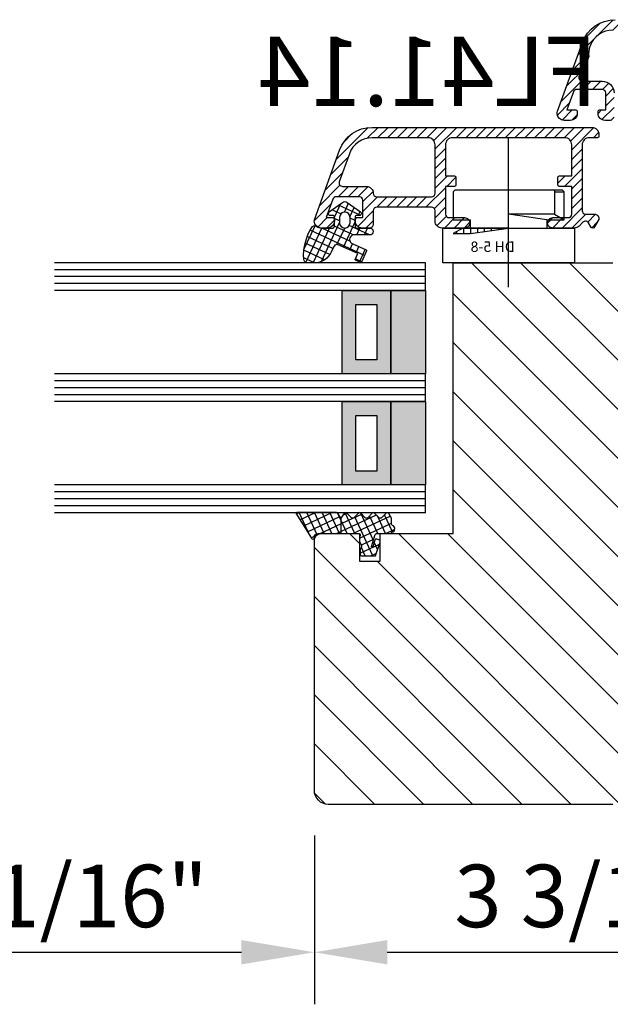
# Model space of a CAD drawing. Units: millimetres. Extents: x 1038 to 2205, y 608 to 1344.
# Drawn here: x 1552 to 1637, y 865 to 1006 of the extents above; entities that cross this region are included whole.
import ezdxf

# ---------------------------------------------------------------- set-up
doc = ezdxf.new("R2010")
doc.units = ezdxf.units.MM
doc.linetypes.add('DURCHGEZOGEN', pattern=[0])
for name, color, linetype in [('ALU', 7, 'Continuous'), ('DICHTUNG', 7, 'Continuous'), ('FEIN', 7, 'DURCHGEZOGEN'), ('GLAS', 7, 'DURCHGEZOGEN'), ('GROB2', 7, 'DURCHGEZOGEN'), ('MAßE', 7, 'DURCHGEZOGEN'), ('TEXT_P', 7, 'DURCHGEZOGEN')]:
    doc.layers.add(name, color=color, linetype=linetype)
doc.styles.get("Standard").update_dxf_attribs({"font": 'arial.ttf', "height": 20})
doc.styles.add('STANDARD_DIM', font='Simplex')
doc.dimstyles.new('INCH', dxfattribs={"dimtxt": 20, "dimasz": 1, "dimexe": 2, "dimexo": 0, "dimgap": 1.2, "dimtad": 1, "dimdec": 1, "dimzin": 12, "dimdsep": 46, "dimtxsty": 'Standard', "dimcen": 0, "dimclrd": 7, "dimclre": 7, "dimclrt": 7, "dimadec": 0, "dimazin": 0, "dimtfac": 1, "dimtdec": 1, "dimtofl": 0, "dimtmove": 2, "dimatfit": 3, "dimfxl": 0, "dimtolj": 1, "dimtzin": 0, "dimarcsym": 0})
pattern_1 = [(-45, (0, 0), (3.53553, 3.53553), [])]
pattern_2 = [(45, (0, 0), (-0.7071068, 0.7071068), [])]
pattern_3 = [(25, (0, 0), (-0.4226183, 0.906308), []), (115, (0, 0), (-0.906308, -0.4226183), [])]

# ---------------------------------------------------------------- blocks, each defined once
blk = doc.blocks.new('*U2454')
at = {"color": 7}
for p, q in [((1232.56, 361), (1232.85, 361)), ((1232.05, 360), (1232.85, 360)), ((1232.05, 359), (1232.85, 359)), ((1232.05, 358), (1232.71, 358)), ((1232.05, 357), (1232.56, 357)), ((1232.05, 356), (1232.42, 356)), ((1232.05, 355), (1232.27, 355)), ((1232.05, 354), (1232.12, 354))]:
    blk.add_line(p, q, dxfattribs=at)
blk = doc.blocks.new('*U2453')
at = {"color": 4, "true_color": 0x00ffff}
for p, q in [((-48.39, 111.75), (-48.39, 108.5)), ((-48.39, 111.7), (-48.39, 96.7)), ((-43.39, 111.7), (-48.39, 111.7)), ((-43.39, 92.7), (-43.39, 111.7)), ((-53.59, 110.2), (-53.89, 109.9)), ((-53.89, 109.9), (-53.89, 95.59)), ((-53.59, 110.2), (-49.59, 110.2)), ((-53.59, 110.2), (-49.59, 110.2)), ((-49.59, 110.2), (-49.59, 107.7)), ((-48.39, 107.7), (-49.59, 107.7)), ((-49.59, 96.7), (-50.39, 102.2)), ((-50.39, 101.88), (-50.39, 102.2)), ((-50.39, 95.59), (-50.39, 101.88)), ((-49.59, 96.7), (-49.59, 94.2)), ((-49.59, 96.7), (-48.39, 96.7)), ((-48.39, 96.7), (-48.39, 92.7)), ((-53.89, 95.59), (-53.59, 95.59)), ((-53.89, 95.59), (-53.89, 94.5)), ((-53.59, 95.59), (-50.39, 95.59)), ((-53.59, 95.59), (-53.59, 94.2)), ((-50.39, 95.59), (-49.59, 94.2)), ((-53.89, 94.5), (-53.59, 94.2)), ((-49.59, 94.2), (-53.59, 94.2)), ((-48.39, 92.7), (-43.39, 92.7))]:
    blk.add_line(p, q, dxfattribs=at)
at = {"color": 7}
for p, q in [((-48.39, 108.82), (-47.59, 110.2)), ((-47.59, 110.2), (-47.59, 107.7)), ((-48.39, 102.2), (-48.39, 108.82)), ((-47.59, 107.7), (-48.39, 102.2))]:
    blk.add_line(p, q, dxfattribs=at)
at = {"color": 2, "true_color": 0xffff00}
blk.add_line((-39.87, 102.2), (-61.39, 102.2), dxfattribs=at)
at = {"color": 7}
blk.add_blockref('*U2454', (-1280.44, -251.29), dxfattribs=at)
at = {"color": 1, "true_color": 0xff0000}
blk.add_text('DH 5-8', height=1.5, rotation=90, dxfattribs=at).set_placement((-44.95, 101.34))
blk = doc.blocks.new('*U2456')
at = {"true_color": 0x888888}
for points in [[(0, 20), (5, 20), (5, 32), (0, 32)], [(0, 4), (5, 4), (5, 16), (0, 16)]]:
    blk.add_hatch(color=252, dxfattribs=at).paths.add_polyline_path(points, flags=16)
at = {"true_color": 0xbababa}
h = blk.add_hatch(color=9, dxfattribs=at)
h.paths.add_polyline_path([(5, 20), (12, 20), (12, 32), (5, 32)], flags=16)
h.paths.add_polyline_path([(7, 22), (10, 22), (10, 30), (7, 30)], flags=0)
h = blk.add_hatch(color=9, dxfattribs=at)
h.paths.add_polyline_path([(5, 4), (12, 4), (12, 16), (5, 16)], flags=16)
h.paths.add_polyline_path([(7, 6), (10, 6), (10, 14), (7, 14)], flags=0)
at = {"color": 8, "true_color": 0x808080}
for p, q in [((0, 36), (53.46, 36)), ((0, 32), (0, 36)), ((0, 35), (53.46, 35)), ((0, 34), (53.46, 34)), ((0, 33), (53.46, 33)), ((0, 32), (53.46, 32)), ((0, 20), (53.46, 20)), ((0, 16), (0, 20)), ((0, 19), (53.46, 19)), ((0, 18), (53.46, 18)), ((0, 17), (53.46, 17)), ((0, 16), (53.46, 16)), ((0, 4), (53.46, 4)), ((0, 0), (0, 4)), ((0, 3), (53.46, 3)), ((0, 2), (53.46, 2)), ((0, 1), (53.46, 1)), ((0, 0), (53.46, 0))]:
    blk.add_line(p, q, dxfattribs=at)
for points in [[(0, 20), (5, 20), (5, 32), (0, 32)], [(5, 20), (12, 20), (12, 32), (5, 32)], [(7, 22), (10, 22), (10, 30), (7, 30)], [(0, 4), (5, 4), (5, 16), (0, 16)], [(5, 4), (12, 4), (12, 16), (5, 16)], [(7, 6), (10, 6), (10, 14), (7, 14)]]:
    blk.add_lwpolyline(points, close=True, dxfattribs=at)
blk = doc.blocks.new('*D2462')
at = {"layer": 'Defpoints', "color": 0}
for p in [(94.5, 289.93), (115.8, 289.93), (94.5, 208.93)]:
    blk.add_point(p, dxfattribs=at)
at = {"layer": 'MAßE', "color": 250, "lineweight": -2, "true_color": 0x333333}
for p, q in [((99, 289.93), (123.3, 289.93)), ((115.8, 219.43), (115.8, 279.43)), ((99, 208.93), (123.3, 208.93))]:
    blk.add_line(p, q, dxfattribs=at)
at = {"layer": 'MAßE', "color": 250, "true_color": 0x333333}
for points in [[(117.55, 279.43), (114.05, 279.43), (115.8, 289.93)], [(114.05, 219.43), (117.55, 219.43), (115.8, 208.93)]]:
    blk.add_solid(points, dxfattribs=at)
at = {"layer": 'MAßE', "color": 20, "true_color": 0xff3f00, "insert": (107.69, 249.43), "char_height": 9, "attachment_point": 5, "rotation": 90, "style": 'STANDARD_DIM'}
blk.add_mtext('\\A1;3 3/16"', dxfattribs=at)
blk = doc.blocks.new('*D2463')
at = {"layer": 'Defpoints', "color": 0}
for p in [(94.5, 208.93), (115.8, 208.93), (94.5, 124)]:
    blk.add_point(p, dxfattribs=at)
at = {"layer": 'MAßE', "color": 250, "lineweight": -2, "true_color": 0x333333}
for p, q in [((99, 208.93), (123.3, 208.93)), ((115.8, 134.5), (115.8, 198.43)), ((99, 124), (123.3, 124))]:
    blk.add_line(p, q, dxfattribs=at)
at = {"layer": 'MAßE', "color": 250, "true_color": 0x333333}
for points in [[(117.55, 198.43), (114.05, 198.43), (115.8, 208.93)], [(114.05, 134.5), (117.55, 134.5), (115.8, 124)]]:
    blk.add_solid(points, dxfattribs=at)
at = {"layer": 'MAßE', "color": 20, "true_color": 0xff3f00, "insert": (107.69, 166.46), "char_height": 9, "attachment_point": 5, "rotation": 90, "style": 'STANDARD_DIM'}
blk.add_mtext('\\A1;29 11/16"', dxfattribs=at)
blk = doc.blocks.new('*U2446')
at = {"layer": 'ALU', "extrusion": (0, 0, -1)}
h = blk.add_hatch(dxfattribs=at)
h.set_pattern_fill('ALUMINIUM', style=0)
h.set_pattern_definition(pattern_2)
h.paths.add_polyline_path([(15.21, 247.57, 0.315263), (18.5, 252.27), (18.5, 328.93, 0.414214), (17.5, 329.93), (17.2, 329.93, 0.414214), (17, 329.72), (17, 321.43, -0.414214), (16.5, 320.93), (14.88, 320.93, -0.414214), (14.38, 321.43), (14.38, 326.43), (14.5, 326.43, 0.414214), (14.8, 326.72), (14.8, 327.45, 0.132187), (14.76, 327.59), (14.13, 328.68, 0.267386), (13.7, 328.93, 0.414214), (13.2, 328.43), (13.2, 326.37), (13.2, 321.38, 0.414214), (14.8, 319.77), (16.5, 319.77, -0.414214), (17, 319.27), (17, 311.92, -0.414214), (16, 310.92), (13.75, 310.92), (10.04, 310.92), (9.74, 310.62), (9.45, 310.92), (5.74, 310.92), (5, 310.92, 0.414214), (4, 309.92), (4, 306.97, 0.414214), (4.75, 306.22, 0.414214), (5.5, 306.97), (5.5, 309.22, -0.294498), (5.8, 309.68, -0.106699), (6, 309.72), (13.8, 309.72), (16, 309.72, -0.414214), (17, 308.72), (17, 292.52, -0.414214), (16, 291.52), (15.6, 291.52, 0.414214), (15.5, 291.42), (15.5, 291.37), (14.65, 291.37), (7.5, 291.37), (7.5, 291.42, 0.414214), (7.4, 291.52), (6.63, 291.52), (6, 291.52, -0.414214), (5.5, 292.02), (5.5, 294.27, 0.414214), (4.75, 295.02, 0.414214), (4, 294.27), (4, 287.27, 0.414214), (4.75, 286.52, 0.414214), (5.5, 287.27), (5.5, 289.52, -0.414214), (6, 290.02), (6.7, 290.02), (7.4, 290.02, 0.414214), (7.5, 290.12), (7.5, 290.17), (14.7, 290.17), (15.5, 290.17), (15.5, 290.12, 0.414214), (15.6, 290.02), (16, 290.02, -0.414214), (17, 289.02), (17, 272.82, -0.414214), (16, 271.82), (15.7, 271.82, 0.202755), (15.56, 271.76, 0.195076), (15.5, 271.62), (15.5, 271.52), (7.56, 271.52), (7.5, 271.52), (7.5, 271.62, 0.414214), (7.3, 271.82), (6, 271.82, -0.414214), (5.5, 272.32), (5.5, 274.57, 0.414214), (4.75, 275.32, 0.414214), (4, 274.57), (4, 271.62, 0.414214), (5, 270.62), (5.3, 270.62, -0.414214), (5.8, 270.12), (5.8, 266.82), (4.2, 266.82, 0.414214), (4, 266.62), (4, 266.32, 0.414214), (4.5, 265.82), (6, 265.82, 0.414214), (7, 266.82), (7, 269.82, -0.414214), (7.5, 270.32), (7.62, 270.32), (15.63, 270.32), (16, 270.32, -0.414214), (17, 269.32), (17, 251.95, -0.315278), (14.7, 248.66), (14.65, 248.65, -0.105898), (13.19, 248.47, 0.110057), (13.1, 248.45), (10.77, 247.61, 0.267949), (10.65, 247.45, -0.267949), (10.32, 247.07, -0.327538), (9.76, 247.24, -0.164911), (9.65, 247.54), (9.65, 250.42, 0.414214), (7.95, 252.12), (4.5, 252.12, 0.414214), (4, 251.62), (4, 250.82, 0.414214), (5, 249.82), (5.3, 249.82, 0.414214), (5.5, 250.02), (5.5, 250.92), (7.95, 250.92, -0.414214), (8.45, 250.42), (8.45, 246.74, -0.315299), (8.12, 246.27), (5.5, 245.32), (5.5, 246.62, 0.414214), (5.3, 246.82), (5, 246.82, 0.414214), (4, 245.82), (4, 244.92, 0.391224), (4.92, 243.93, 0.107458), (5.34, 243.98)], flags=16)
at = {"layer": 'DICHTUNG', "linetype": 'Continuous', "true_color": 0x99724c, "extrusion": (0, 0, -1)}
h = blk.add_hatch(dxfattribs=at)
h.set_pattern_fill('DICHTUNG', color=35, style=0)
h.set_pattern_definition(pattern_3)
h.paths.add_polyline_path([(-9.7, 215.42), (-9.7, 215.02, -0.414214), (-9.9, 214.82), (-11.3, 214.82, -0.414214), (-11.5, 215.02), (-11.5, 216.92, 0.414214), (-12, 217.42, 0.414214), (-12.5, 216.92), (-12.5, 214.56, -0.808559), (-13.79, 214.5), (-14.65, 216.41, 0.414214), (-14.78, 216.46), (-16.42, 215.73, 0.414214), (-16.47, 215.6), (-16.14, 214.87, 0.414214), (-16.01, 214.82), (-15.19, 215.18), (-13.93, 212.38, -0.351521), (-14.09, 211.77), (-14.64, 211.52, 0.096679), (-15.82, 210.75, 0.137038), (-16.5, 209.31), (-16.5, 207.91, 0.411485), (-16, 207.41, 0.168137), (-11.26, 208.67, 0.341804), (-11.28, 209.29, -0.171565), (-11.5, 209.92), (-11.5, 211.62, -0.414214), (-11.3, 211.82), (-9.9, 211.82, -0.414214), (-9.7, 211.62), (-9.7, 211.22, 0.414214), (-9.4, 210.92, 0.244901), (-9.15, 211.05), (-7.81, 212.97, 0.153719), (-7.7, 213.32, 0.153719), (-7.81, 213.67), (-9.15, 215.59, 0.244901), (-9.4, 215.72, 0.414214)], flags=16)
h.paths.add_polyline_path([(-9.95, 212.57), (-10.75, 212.57, -0.987888), (-10.77, 214.07), (-9.94, 214.07, -0.993673)], flags=0)
at = {"layer": 'FEIN', "true_color": 0xcc9900, "extrusion": (0, 0, -1)}
h = blk.add_hatch(dxfattribs=at)
h.set_pattern_fill('HOLZ', color=42, style=0)
h.set_pattern_definition(pattern_1)
h.paths.add_polyline_path([(-16.5, 251.93), (-16.5, 256.49, 0.373885), (-18.22, 258.47), (-20.49, 258.79, 0.378866), (-21.59, 258.06), (-22.5, 254.67, -0.339454), (-23.47, 253.93), (-28.3, 253.93, -0.409111), (-28.6, 254.22), (-28.69, 259.44, 0.409111), (-29.19, 259.93), (-49.7, 259.93), (-49.7, 254.43), (-52.7, 254.43), (-52.7, 260.2, -0.202389), (-53.01, 260.92), (-53.09, 269.94, 0.41166), (-55.09, 271.93), (-56.13, 271.93, 0.404026), (-56.63, 271.44), (-56.69, 269.72, -0.404026), (-56.99, 269.43), (-58.04, 269.43, 0.409111), (-58.54, 268.94), (-58.69, 260.22, -0.409111), (-58.99, 259.93), (-63.02, 259.93, 0.198912), (-63.37, 259.78), (-64.64, 258.51, -0.414214), (-65.06, 258.51), (-66.33, 259.78, 0.198912), (-66.68, 259.93), (-70.71, 259.93, -0.409111), (-71.01, 260.22), (-71.16, 268.94, 0.409111), (-71.66, 269.43), (-72.71, 269.43, -0.404026), (-73.01, 269.72), (-73.07, 271.44, 0.404026), (-73.57, 271.93), (-76.38, 271.93, 0.079557), (-76.7, 271.88, -0.50785), (-78.01, 272.82), (-78.04, 276.94, 0.41166), (-79.04, 277.93), (-80.9, 277.93), (-80.9, 272.43), (-83.9, 272.43), (-83.9, 278.47, -0.115976), (-84.01, 278.92), (-84.09, 287.94, 0.41166), (-86.09, 289.93), (-91.5, 289.93, 0.414214), (-94.5, 286.93), (-94.5, 251.93), (-94.5, 239.43), (-94.5, 219.5), (-94.5, 210.93, 0.414214), (-92.5, 208.93), (-56, 208.93, 0.414214), (-55.5, 209.43), (-55.5, 215.43), (-59.5, 215.43), (-59.5, 218.43), (-55.5, 218.43), (-55.5, 228.93), (-16.5, 228.93), (-16.5, 239.43)], flags=16)
at = {"layer": 'FEIN', "extrusion": (0, 0, -1)}
h = blk.add_hatch(dxfattribs=at)
h.set_pattern_fill('ALUMINIUM', style=0)
h.set_pattern_definition(pattern_2)
h.paths.add_polyline_path([(-11.21, 247.08, 0.198912), (-11.5, 246.38), (-11.5, 243.28, 0.414214), (-10.75, 242.53, 0.414214), (-10, 243.28), (-10, 245.53, -0.414214), (-9.5, 246.03), (-5.5, 246.03), (-5.5, 244.23, 0.414214), (-5.3, 244.03), (-4.2, 244.03, 0.414214), (-4, 244.23), (-4, 246.03), (0.5, 246.03, -0.414214), (1.5, 245.03), (1.5, 228.83, -0.414214), (0.5, 227.83), (-4, 227.83), (-4, 229.13, 0.414214), (-4.2, 229.33), (-5.3, 229.33, 0.414214), (-5.5, 229.13), (-5.5, 227.83), (-9.5, 227.83, -0.414214), (-10, 228.33), (-10, 230.58, 0.414214), (-10.75, 231.33, 0.414214), (-11.5, 230.58), (-11.5, 227.33, 0.414214), (-10.5, 226.33), (-9, 226.33, -0.414214), (-8.5, 225.83), (-8.5, 217.92, -0.414214), (-9, 217.42), (-11, 217.42, 0.414214), (-11.5, 216.92), (-11.5, 215.82, 0.414214), (-10.5, 214.82), (-10.2, 214.82, 0.414214), (-10, 215.02), (-10, 215.92), (-7.5, 215.92, -0.414214), (-7, 215.42), (-7, 212.08, -0.315299), (-7.33, 211.61), (-10, 210.64), (-10, 211.62, 0.414214), (-10.2, 211.82), (-10.5, 211.82, 0.414214), (-11.5, 210.82), (-11.5, 209.92, 0.414214), (-10.5, 208.92, 0.087489), (-10.16, 208.98), (-0.29, 212.57, 0.315299), (3, 217.27), (3, 248.93, 0.414214), (2, 249.93), (1.7, 249.93, 0.414214), (1.5, 249.73), (1.5, 248.53, -0.414214), (0.5, 247.53), (-9, 247.53, -0.414214), (-9.5, 248.03), (-9.5, 249.33, 0.414214), (-10.1, 249.93, 0.131653), (-10.4, 249.85), (-11.35, 249.3, 0.267949), (-11.5, 249.04, 0.267949), (-11.35, 248.78), (-10.75, 248.43, -0.267949), (-10.5, 248, -0.198912), (-10.65, 247.64)], flags=16)
h.paths.add_polyline_path([(0.5, 226.33, -0.414214), (1.5, 225.33), (1.5, 217.27, -0.315299), (-0.8, 213.98), (-4.83, 212.52, -0.520567), (-5.5, 212.99), (-5.5, 216.42, 0.414214), (-6.5, 217.42, -0.414214), (-7, 217.92), (-7, 225.83, -0.414214), (-6.5, 226.33)], flags=0)
at = {"layer": 'FEIN', "true_color": 0x99724c}
h = blk.add_hatch(dxfattribs=at)
h.set_pattern_fill('DICHTUNG', color=35, style=0)
h.set_pattern_definition(pattern_3)
h.paths.add_polyline_path([(55.94, 209.1), (55.82, 209.2), (55.73, 209.29), (55.65, 209.41), (55.59, 209.52), (55.54, 209.63), (55.51, 209.79), (55.5, 209.93), (55.5, 210.73), (55.5, 212.75), (55.5, 215.33, -0.414214), (55.7, 215.53), (55.8, 215.53, -0.149666), (55.9, 215.5, 0.136948), (56.15, 215.43), (56.51, 215.43, 0.101134), (56.7, 215.47), (56.9, 215.55, 0.101268), (56.96, 215.61, -0.236068), (57.2, 215.73), (57.4, 215.73, -0.236068), (57.64, 215.61, 0.236068), (57.8, 215.53), (58.5, 215.53, 0.414214), (58.7, 215.73), (58.7, 217.09), (58.7, 217.74), (56.76, 218.41, 0.339454), (56.47, 218.35), (56.33, 217.95, 0.491467), (56.47, 217.64), (57.41, 217.35, -0.57555), (57.36, 217.18), (55.65, 217.7, -0.339454), (55.5, 217.89), (55.5, 219.96, 0.414214), (55.41, 220.05), (55.38, 220.05, -0.370039), (55.29, 220.12, 0.799892), (54.32, 220.19, -0.331679), (54.13, 220.05), (53.29, 220.05), (52.62, 219.66, 0.497011), (52.56, 219.27), (53.22, 218.62, -0.417424), (53.22, 218.27), (52.56, 217.62, 0.417424), (52.56, 217.27), (53.22, 216.62, -0.417424), (53.22, 216.27), (52.56, 215.62, 0.417424), (52.56, 215.27), (53.22, 214.62, -0.417424), (53.22, 214.27), (52.56, 213.62, 0.465142), (52.59, 213.24), (53.29, 212.75), (52.64, 212.35, 0.263447), (52.49, 212.1), (52.49, 206.43, 0.444358), (52.72, 206.34), (56.04, 208.44, 0.783793), (56.07, 209.03)], flags=16)
at = {"layer": 'GROB2', "true_color": 0xcc9900, "extrusion": (0, 0, -1)}
h = blk.add_hatch(dxfattribs=at)
h.set_pattern_fill('HOLZ', color=42, style=0)
h.set_pattern_definition(pattern_1)
h.paths.add_polyline_path([(-16.5, 251.93), (-16.5, 256.49, 0.373885), (-18.22, 258.47), (-20.49, 258.79, 0.378866), (-21.59, 258.06), (-22.5, 254.67, -0.339454), (-23.47, 253.93), (-28.3, 253.93, -0.409111), (-28.6, 254.22), (-28.69, 259.44, 0.409111), (-29.19, 259.93), (-49.7, 259.93), (-49.7, 254.43), (-52.7, 254.43), (-52.7, 260.2, -0.202389), (-53.01, 260.92), (-53.09, 269.94, 0.41166), (-55.09, 271.93), (-56.13, 271.93, 0.404026), (-56.63, 271.44), (-56.69, 269.72, -0.404026), (-56.99, 269.43), (-58.04, 269.43, 0.409111), (-58.54, 268.94), (-58.69, 260.22, -0.409111), (-58.99, 259.93), (-63.02, 259.93, 0.198912), (-63.37, 259.78), (-64.64, 258.51, -0.414214), (-65.06, 258.51), (-66.33, 259.78, 0.198912), (-66.68, 259.93), (-70.71, 259.93, -0.409111), (-71.01, 260.22), (-71.16, 268.94, 0.409111), (-71.66, 269.43), (-72.71, 269.43, -0.404026), (-73.01, 269.72), (-73.07, 271.44, 0.404026), (-73.57, 271.93), (-76.38, 271.93, 0.079557), (-76.7, 271.88, -0.50785), (-78.01, 272.82), (-78.04, 276.94, 0.41166), (-79.04, 277.93), (-80.9, 277.93), (-80.9, 272.43), (-83.9, 272.43), (-83.9, 278.47, -0.115976), (-84.01, 278.92), (-84.09, 287.94, 0.41166), (-86.09, 289.93), (-91.5, 289.93, 0.414214), (-94.5, 286.93), (-94.5, 251.93), (-94.5, 239.43), (-94.5, 219.5), (-94.5, 210.93, 0.414214), (-92.5, 208.93), (-56, 208.93, 0.414214), (-55.5, 209.43), (-55.5, 215.43), (-59.5, 215.43), (-59.5, 218.43), (-55.5, 218.43), (-55.5, 228.93), (-16.5, 228.93), (-16.5, 239.43)], flags=16)
at = {"layer": 'ALU', "color": 7, "extrusion": (0, 0, -1)}
for points in [[(17, 251.95, -0.315278), (14.7, 248.66), (14.65, 248.65, -0.105898), (13.19, 248.47, 0.110057), (13.1, 248.45), (10.77, 247.61, 0.267949), (10.65, 247.45, -0.267949), (10.32, 247.07, -0.327538), (9.76, 247.24, -0.164911), (9.65, 247.54), (9.65, 250.42, 0.414214), (7.95, 252.12)], [(4, 251.62), (4, 250.82, 0.414214), (5, 249.82), (5.3, 249.82, 0.414214), (5.5, 250.02), (5.5, 250.92), (7.95, 250.92, -0.414214), (8.45, 250.42), (8.45, 246.74, -0.315299), (8.12, 246.27), (5.5, 245.32), (5.5, 246.62, 0.414214), (5.3, 246.82), (5, 246.82, 0.414214), (4, 245.82), (4, 244.92, 0.391224), (4.92, 243.93, 0.107458), (5.34, 243.98), (15.21, 247.57, 0.315263), (18.5, 252.27)]]:
    blk.add_lwpolyline(points, format="xyb", dxfattribs=at)
at = {"layer": 'DICHTUNG', "linetype": 'Continuous', "extrusion": (0, 0, -1)}
for points in [[(-9.7, 215.42), (-9.7, 215.02, -0.414214), (-9.9, 214.82), (-11.3, 214.82, -0.414214), (-11.5, 215.02), (-11.5, 216.92, 0.414214), (-12, 217.42, 0.414214), (-12.5, 216.92), (-12.5, 214.56, -0.808559), (-13.79, 214.5), (-14.65, 216.41, 0.414214), (-14.78, 216.46), (-16.42, 215.73, 0.414214), (-16.47, 215.6), (-16.14, 214.87, 0.414214), (-16.01, 214.82), (-15.19, 215.18), (-13.93, 212.38, -0.351521), (-14.09, 211.77), (-14.64, 211.52, 0.096679), (-15.82, 210.75, 0.137038), (-16.5, 209.31), (-16.5, 207.91, 0.411485), (-16, 207.41, 0.168137), (-11.26, 208.67, 0.341804), (-11.28, 209.29, -0.171565), (-11.5, 209.92), (-11.5, 211.62, -0.414214), (-11.3, 211.82), (-9.9, 211.82, -0.414214), (-9.7, 211.62), (-9.7, 211.22, 0.414214), (-9.4, 210.92, 0.244901), (-9.15, 211.05), (-7.81, 212.97, 0.153719), (-7.7, 213.32, 0.153719), (-7.81, 213.67), (-9.15, 215.59, 0.244901), (-9.4, 215.72, 0.414214)], [(-9.95, 212.57), (-10.75, 212.57, -0.987888), (-10.77, 214.07), (-9.94, 214.07, -0.993673)]]:
    blk.add_lwpolyline(points, format="xyb", close=True, dxfattribs=at)
for points in [[(-10.2, 214.82), (-10.5, 214.82)], [(-10.2, 214.82), (-10.5, 214.82)], [(-10.2, 211.82), (-10.5, 211.82)], [(-10.2, 211.82), (-10.5, 211.82)]]:
    blk.add_lwpolyline(points, close=True, dxfattribs=at)
for points in [[(-10.5, 214.82), (-10.2, 214.82)], [(-10.5, 211.82), (-10.2, 211.82)]]:
    blk.add_lwpolyline(points, dxfattribs=at)
at = {"layer": 'FEIN', "color": 7, "extrusion": (0, 0, -1)}
blk.add_lwpolyline([(-94.5, 251.93), (-94.5, 239.43), (-94.5, 219.5), (-94.5, 210.93, 0.414214), (-92.5, 208.93), (-56, 208.93, 0.414214), (-55.5, 209.43), (-55.5, 215.43), (-59.5, 215.43), (-59.5, 218.43), (-55.5, 218.43), (-55.5, 228.93), (-16.5, 228.93), (-16.5, 239.43), (-16.5, 251.93)], format="xyb", dxfattribs=at)
for points in [[(-11.21, 247.08, 0.198912), (-11.5, 246.38), (-11.5, 243.28, 0.414214), (-10.75, 242.53, 0.414214), (-10, 243.28), (-10, 245.53, -0.414214), (-9.5, 246.03), (-5.5, 246.03), (-5.5, 244.23, 0.414214), (-5.3, 244.03), (-4.2, 244.03, 0.414214), (-4, 244.23), (-4, 246.03), (0.5, 246.03, -0.414214), (1.5, 245.03), (1.5, 228.83, -0.414214), (0.5, 227.83), (-4, 227.83), (-4, 229.13, 0.414214), (-4.2, 229.33), (-5.3, 229.33, 0.414214), (-5.5, 229.13), (-5.5, 227.83), (-9.5, 227.83, -0.414214), (-10, 228.33), (-10, 230.58, 0.414214), (-10.75, 231.33, 0.414214), (-11.5, 230.58), (-11.5, 227.33, 0.414214), (-10.5, 226.33), (-9, 226.33, -0.414214), (-8.5, 225.83), (-8.5, 217.92, -0.414214), (-9, 217.42), (-11, 217.42, 0.414214), (-11.5, 216.92), (-11.5, 215.82, 0.414214), (-10.5, 214.82), (-10.2, 214.82, 0.414214), (-10, 215.02), (-10, 215.92), (-7.5, 215.92, -0.414214), (-7, 215.42), (-7, 212.08, -0.315299), (-7.33, 211.61), (-10, 210.64), (-10, 211.62, 0.414214), (-10.2, 211.82), (-10.5, 211.82, 0.414214), (-11.5, 210.82), (-11.5, 209.92, 0.414214), (-10.5, 208.92, 0.087489), (-10.16, 208.98), (-0.29, 212.57, 0.315299), (3, 217.27), (3, 248.93, 0.414214), (2, 249.93), (1.7, 249.93, 0.414214), (1.5, 249.73), (1.5, 248.53, -0.414214), (0.5, 247.53), (-9, 247.53, -0.414214), (-9.5, 248.03), (-9.5, 249.33, 0.414214), (-10.1, 249.93, 0.131653), (-10.4, 249.85), (-11.35, 249.3, 0.267949), (-11.5, 249.04, 0.267949), (-11.35, 248.78), (-10.75, 248.43, -0.267949), (-10.5, 248, -0.198912), (-10.65, 247.64)], [(0.5, 226.33, -0.414214), (1.5, 225.33), (1.5, 217.27, -0.315299), (-0.8, 213.98), (-4.83, 212.52, -0.520567), (-5.5, 212.99), (-5.5, 216.42, 0.414214), (-6.5, 217.42, -0.414214), (-7, 217.92), (-7, 225.83, -0.414214), (-6.5, 226.33)]]:
    blk.add_lwpolyline(points, format="xyb", close=True, dxfattribs=at)
at = {"layer": 'FEIN'}
blk.add_lwpolyline([(55.94, 209.1), (55.82, 209.2), (55.73, 209.29), (55.65, 209.41), (55.59, 209.52), (55.54, 209.63), (55.51, 209.79), (55.5, 209.93), (55.5, 210.73), (55.5, 212.75), (55.5, 215.33, -0.414214), (55.7, 215.53), (55.8, 215.53, -0.149666), (55.9, 215.5, 0.136948), (56.15, 215.43), (56.51, 215.43, 0.101134), (56.7, 215.47), (56.9, 215.55, 0.101268), (56.96, 215.61, -0.236068), (57.2, 215.73), (57.4, 215.73, -0.236068), (57.64, 215.61, 0.236068), (57.8, 215.53), (58.5, 215.53, 0.414214), (58.7, 215.73), (58.7, 217.09), (58.7, 217.74), (56.76, 218.41, 0.339454), (56.47, 218.35), (56.33, 217.95, 0.491467), (56.47, 217.64), (57.41, 217.35, -0.57555), (57.36, 217.18), (55.65, 217.7, -0.339454), (55.5, 217.89), (55.5, 219.96, 0.414214), (55.41, 220.05), (55.38, 220.05, -0.370039), (55.29, 220.12, 0.799892), (54.32, 220.19, -0.331679), (54.13, 220.05), (53.29, 220.05), (52.62, 219.66, 0.497011), (52.56, 219.27), (53.22, 218.62, -0.417424), (53.22, 218.27), (52.56, 217.62, 0.417424), (52.56, 217.27), (53.22, 216.62, -0.417424), (53.22, 216.27), (52.56, 215.62, 0.417424), (52.56, 215.27), (53.22, 214.62, -0.417424), (53.22, 214.27), (52.56, 213.62, 0.465142), (52.59, 213.24), (53.29, 212.75), (52.64, 212.35, 0.263447), (52.49, 212.1), (52.49, 206.43, 0.444358), (52.72, 206.34), (56.04, 208.44, 0.783793), (56.07, 209.03)], format="xyb", close=True, dxfattribs=at)
blk.add_lwpolyline([(53.29, 212.75), (55.5, 212.75)], dxfattribs=at)
at = {"layer": 'GROB2', "color": 7, "extrusion": (0, 0, -1)}
blk.add_lwpolyline([(-94.5, 251.93), (-94.5, 239.43), (-94.5, 219.5), (-94.5, 210.93, 0.414214), (-92.5, 208.93), (-56, 208.93, 0.414214), (-55.5, 209.43), (-55.5, 215.43), (-59.5, 215.43), (-59.5, 218.43), (-55.5, 218.43), (-55.5, 228.93), (-16.5, 228.93), (-16.5, 239.43), (-16.5, 251.93)], format="xyb", dxfattribs=at)
at = {"extrusion": (0, 0, -1), "rotation": 180.0000147983659}
blk.add_blockref('*U2453', (-59.89, 339.13), dxfattribs=at)
at = {"layer": 'GLAS', "color": 8, "true_color": 0x808080, "extrusion": (0, 0, -1), "rotation": 270}
blk.add_blockref('*U2456', (-52.5, 224.93), dxfattribs=at)
at = {"layer": 'TEXT_P', "color": 1, "true_color": 0xff0000, "extrusion": (0, 0, -1)}
blk.add_text('FL41.14', height=10, rotation=-90, dxfattribs=at).set_placement((6.06, 249.79))
at = {"layer": 'MAßE', "color": 8, "true_color": 0x808080}
for base, p1, p2, text, picture, middle in [((115.8, 289.93), (94.5, 208.93), (94.5, 289.93), '3 3/16"', '*D2462', (107.69, 249.43)), ((115.8, 208.93), (94.5, 124), (94.5, 208.93), '29 11/16"', '*D2463', (107.69, 166.46))]:
    dim = blk.add_linear_dim(base=base, p1=p1, p2=p2, angle=90, text=text, dimstyle='INCH', override={"dimtmove": 2, "dimatfit": 0}, dxfattribs=at)
    dim.commit()
    dim.dimension.update_dxf_attribs({"geometry": picture, "text_midpoint": middle})
blk = doc.blocks.new('*U2445')
at = {"color": 8, "true_color": 0x808080, "rotation": 270}
blk.add_blockref('*U2446', (0, 123.3), dxfattribs=at)

msp = doc.modelspace()

# ---------------------------------------------------------------- block references
msp.add_blockref('*U2445', (1385.08, 864.56))

doc.saveas('drawing.dxf')
